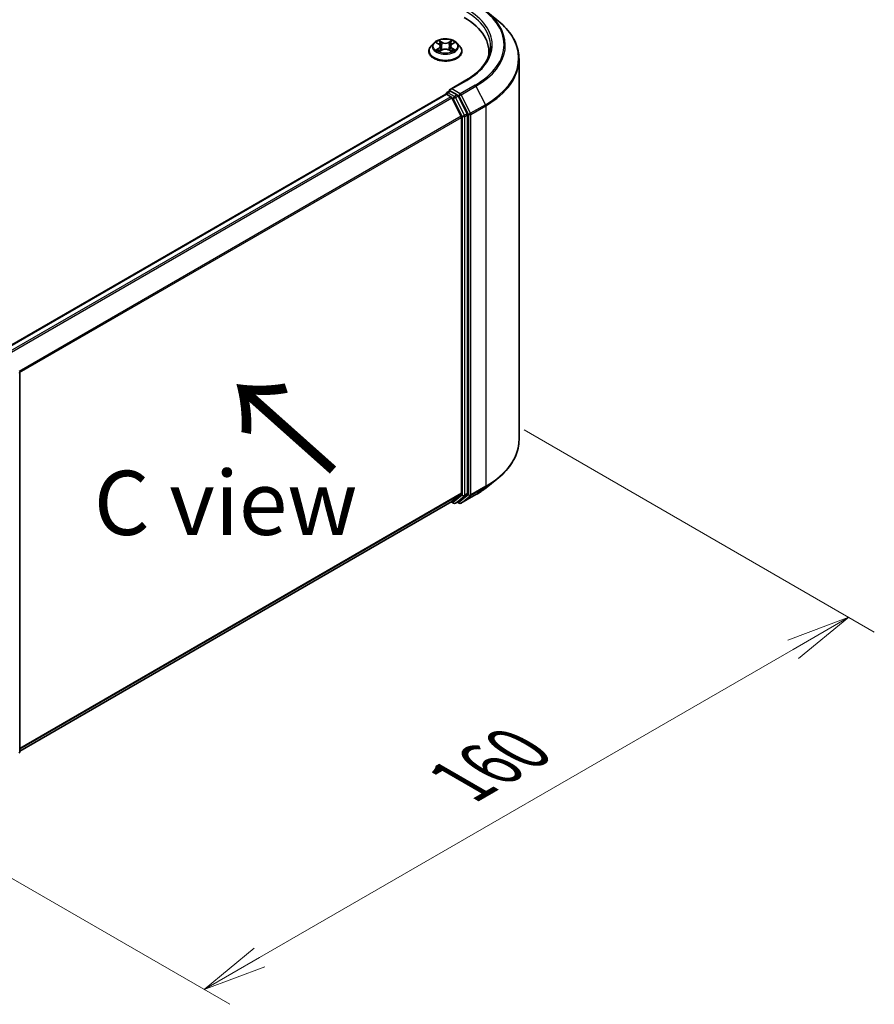
# Model space of a CAD drawing. Units: millimetres. Extents: x 0 to 9053, y 0 to 1405.
# Drawn here: x 232 to 315, y 372 to 468 of the extents above; entities that cross this region are included whole.
import ezdxf

# ---------------------------------------------------------------- set-up
doc = ezdxf.new("R2010")
doc.units = ezdxf.units.MM
for name, color, linetype, lineweight in [('Dimension (ISO)', 7, 'Continuous', 18), ('Dimension (ISO) @ 1', 7, 'Continuous', 18), ('Symbol (ISO)', 7, 'Continuous', 18), ('Visible (ISO)', 7, 'Continuous', 35), ('Visible Narrow (ISO)', 7, 'Continuous', 25)]:
    doc.layers.add(name, color=color, linetype=linetype, lineweight=lineweight)
doc.styles.add('Note Text (TK)', font='MS PGothic.ttf')
doc.dimstyles.new('Default - Method 1b (TK)', dxfattribs={"dimscale": 2.5, "dimtxt": 2.5, "dimasz": 2.5, "dimexe": 1, "dimexo": 1.5, "dimgap": 1, "dimtad": 1, "dimrnd": 1e-08, "dimdsep": 46, "dimtxsty": 'Note Text (TK)', "dimblk": 'OPEN', "dimcen": 0.09, "dimdle": 5, "dimclrd": 100, "dimclre": 100, "dimclrt": 7, "dimadec": 1, "dimazin": 1, "dimtfac": 1, "dimtmove": 0, "dimatfit": 3, "dimldrblk": 'OPEN', "dimfxl": 1, "dimtolj": 1, "dimlwd": -1, "dimlwe": -1, "dimarcsym": 0})

# ---------------------------------------------------------------- blocks, each defined once
blk = doc.blocks.new('_Open')
at = {"color": 0, "linetype": 'ByBlock', "lineweight": -2}
for p, q in [((-1, 0.167), (0, 0)), ((-1, -0.167), (0, 0)), ((0, 0), (-1, 0))]:
    blk.add_line(p, q, dxfattribs=at)
blk = doc.blocks.new('*D42')
at = {"layer": 'Defpoints', "color": 0}
for p in [(277.524, 430.216), (214.67, 393.927), (250.068, 373.49)]:
    blk.add_point(p, dxfattribs=at)
at = {"layer": 'Dimension (ISO)', "color": 100}
for p, q in [((281.274, 428.051), (315.422, 408.335)), ((307.509, 406.654), (255.481, 376.615)), ((218.42, 391.762), (252.568, 372.047))]:
    blk.add_line(p, q, dxfattribs=at)
at = {"layer": 'Dimension (ISO)', "color": 100, "xscale": 6.25, "yscale": 6.25, "zscale": 6.25}
for p, rotation in [((312.922, 409.779), 29.99999999999997), ((250.068, 373.49), 210)]:
    blk.add_blockref('_Open', p, dxfattribs=dict(at, rotation=rotation))
at = {"layer": 'Dimension (ISO)', "color": 7, "insert": (275.13, 393.791), "char_height": 6.25, "attachment_point": 4, "rotation": 30, "style": 'Note Text (TK)'}
blk.add_mtext('\\A1;{\\Q-30.000;\\W0.816;\\H0.816x;160}', dxfattribs=at)

msp = doc.modelspace()

# ---------------------------------------------------------------- linework, layer by layer
at = {"layer": 'Visible (ISO)'}
for p, q in [((277.5623, 468.873), (278.6128, 468.0414)), ((272.4559, 465.7605), (272.1803, 465.453)), ((272.7264, 465.7939), (272.9624, 465.6528)), ((274.2281, 465.6528), (274.4641, 465.7939)), ((274.7346, 465.7605), (275.0102, 465.453)), ((271.9841, 464.9624), (271.9841, 464.9808)), ((273.0063, 464.9523), (273.2521, 465.0893)), ((273.108, 465.4586), (273.1536, 465.0344)), ((273.9384, 465.0893), (274.1842, 464.9523)), ((274.0824, 465.4586), (274.0369, 465.0344)), ((275.2064, 464.9624), (275.2064, 464.9808)), ((277.8335, 464.917), (277.8335, 464.5229)), ((280.778, 427.0899), (280.778, 464.1873)), ((275.5939, 462.1356), (274.0571, 461.2483)), ((273.6643, 460.7892), (273.6643, 460.7825)), ((273.7476, 460.9335), (274.0278, 461.0953)), ((274.7575, 460.7078), (274.1059, 461.084)), ((273.6298, 460.7747), (230.4616, 435.8516)), ((273.7131, 460.7665), (274.1293, 460.5262)), ((275.1393, 458.6201), (274.2198, 460.425)), ((275.7285, 458.8782), (274.848, 460.6066)), ((275.1666, 458.5172), (275.1666, 421.8734)), ((275.7558, 421.8421), (275.7558, 458.7753)), ((232.0819, 433.6), (232.0819, 396.6668)), ((277.5623, 422.4042), (278.6128, 423.2359)), ((274.2198, 421.0589), (275.1393, 421.8021)), ((274.848, 421.0591), (275.7285, 421.7708)), ((275.1162, 420.8952), (276.5697, 421.7344)), ((232.0819, 396.7297), (274.2126, 421.0539)), ((274.1686, 421.0285), (274.3992, 420.8954)), ((274.5659, 420.8954), (274.8408, 421.0541)), ((274.9495, 420.8952), (274.7575, 421.006))]:
    msp.add_line(p, q, dxfattribs=at)
for centre, start, end in [((273.8309, 460.7892), 120, 180), ((231.9152, 433.6), 0, 26.995508), ((274.4825, 421.0397), 240, 300), ((275.0328, 421.0395), 240, 300), ((231.9152, 396.6668), 308.948276, 0)]:
    msp.add_arc(centre, 0.1667, start, end, dxfattribs=at)
for centre, major_axis, start_param, end_param in [((269.6669, 464.917), (8.1667, 0), 6.1711605, 7.0685835), ((269.6669, 464.0098), (8.3333, 0), 0.1529658, 0.2006295), ((273.7131, 460.6304), (-0.0833, 0.1443), 5.4977871, 6.2831853), ((274.2238, 461.1521), (-0.2357, 0), 4.712389, 6.2831853), ((274.1059, 461.2201), (-0.0833, -0.1443), 5.4977871, 6.1236372), ((274.1293, 460.3901), (-0.0833, 0.1443), 4.6217291, 5.4977871), ((274.7575, 460.5717), (0.0833, -0.1443), 1.4801364, 2.3561945), ((275.638, 458.8434), (0.0833, -0.1443), 0.7853982, 1.4801364), ((275.0487, 458.5853), (-0.0833, 0.1443), 3.9269908, 4.6217291), ((275.0487, 421.9415), (0.0833, -0.1443), 0.0906599, 0.7853982), ((275.638, 421.9102), (0.0833, -0.1443), 0.0906599, 0.7853982), ((274.1293, 421.1983), (0.0833, -0.1443), 0, 0.0906599), ((274.7575, 421.1985), (0.0833, -0.1443), 0, 0.0906599)]:
    msp.add_ellipse(centre, major_axis=major_axis, ratio=0.5773503, start_param=start_param, end_param=end_param, dxfattribs=at)
for points, knots in [([(280.778, 464.1873), (280.778, 464.4649), (280.7476, 464.7425), (280.627, 465.2921), (280.5368, 465.5642), (280.2986, 466.098), (280.1508, 466.3598), (279.8005, 466.8689), (279.5982, 467.1162), (279.1426, 467.593), (278.8894, 467.8225), (278.6128, 468.0414)], [2.35619449, 2.35619449, 2.35619449, 2.35619449, 2.48222194, 2.48222194, 2.60824939, 2.60824939, 2.73427684, 2.73427684, 2.86030429, 2.86030429, 2.98633174, 2.98633174, 2.98633174, 2.98633174]), ([(274.7346, 465.7605), (274.6664, 465.8365), (274.5798, 465.9033), (274.3756, 466.0181), (274.2565, 466.0654), (274.0011, 466.1344), (273.8648, 466.1562), (273.5885, 466.173), (273.4486, 466.1681), (273.1778, 466.132), (273.0471, 466.1009), (272.8067, 466.0142), (272.6972, 465.9586), (272.5485, 465.852), (272.4986, 465.8081), (272.4559, 465.7605)], [1.2629648, 1.2629648, 1.2629648, 1.2629648, 1.5839777, 1.5839777, 1.9184063, 1.9184063, 2.2514838, 2.2514838, 2.5827972, 2.5827972, 2.9145331, 2.9145331, 3.2485111, 3.2485111, 3.4494242, 3.4494242, 3.4494242, 3.4494242]), ([(273.108, 465.4586), (273.1064, 465.4737), (273.1029, 465.4887), (273.0925, 465.5179), (273.0856, 465.5321), (273.0686, 465.5595), (273.0585, 465.5727), (273.0355, 465.5978), (273.0226, 465.6098), (272.9943, 465.6324), (272.9789, 465.643), (272.9624, 465.6528)], [0.84730152, 0.84730152, 0.84730152, 0.84730152, 0.98850982, 0.98850982, 1.12971813, 1.12971813, 1.27092643, 1.27092643, 1.41213473, 1.41213473, 1.55334303, 1.55334303, 1.55334303, 1.55334303]), ([(274.2281, 465.6528), (274.2116, 465.643), (274.1962, 465.6324), (274.1679, 465.6098), (274.155, 465.5978), (274.132, 465.5727), (274.1219, 465.5595), (274.1049, 465.5321), (274.098, 465.5179), (274.0875, 465.4887), (274.0841, 465.4737), (274.0824, 465.4586)], [3.15904595, 3.15904595, 3.15904595, 3.15904595, 3.30025425, 3.30025425, 3.44146255, 3.44146255, 3.58267086, 3.58267086, 3.72387916, 3.72387916, 3.86508746, 3.86508746, 3.86508746, 3.86508746]), ([(272.1803, 465.453), (272.1555, 465.4254), (272.1327, 465.3967), (272.0916, 465.3377), (272.0733, 465.3073), (272.0415, 465.245), (272.0281, 465.2131), (272.0063, 465.1481), (271.998, 465.115), (271.9869, 465.0482), (271.9841, 465.0145), (271.9841, 464.9808)], [3.4494242, 3.4494242, 3.4494242, 3.4494242, 3.54493753, 3.54493753, 3.64045085, 3.64045085, 3.73596417, 3.73596417, 3.83147749, 3.83147749, 3.92699082, 3.92699082, 3.92699082, 3.92699082]), ([(271.9841, 464.9624), (271.9841, 464.863), (272.0103, 464.7639), (272.1119, 464.5741), (272.1891, 464.4838), (272.3884, 464.3199), (272.5121, 464.2471), (272.7921, 464.1282), (272.9484, 464.0823), (273.277, 464.0218), (273.4493, 464.0072), (273.7927, 464.0105), (273.9639, 464.0283), (274.2885, 464.0947), (274.4419, 464.1433), (274.7158, 464.2675), (274.8362, 464.343), (275.0304, 464.5143), (275.1046, 464.6102), (275.1874, 464.7931), (275.2064, 464.8777), (275.2064, 464.9624)], [3.9269908, 3.9269908, 3.9269908, 3.9269908, 4.2267014, 4.2267014, 4.5391124, 4.5391124, 4.8636054, 4.8636054, 5.1893334, 5.1893334, 5.5140838, 5.5140838, 5.8384387, 5.8384387, 6.1632728, 6.1632728, 6.4890702, 6.4890702, 6.8129852, 6.8129852, 7.0685835, 7.0685835, 7.0685835, 7.0685835]), ([(272.8332, 465.0709), (272.8432, 465.0626), (272.8541, 465.0542), (272.8774, 465.0375), (272.8899, 465.0291), (272.9164, 465.0126), (272.9304, 465.0045), (272.9599, 464.9886), (272.9754, 464.9808), (273.0009, 464.9688), (273.0106, 464.9644), (273.0204, 464.9602)], [4.53490148, 4.53490148, 4.53490148, 4.53490148, 4.60505141, 4.60505141, 4.67520135, 4.67520135, 4.74535128, 4.74535128, 4.81550122, 4.81550122, 4.85637589, 4.85637589, 4.85637589, 4.85637589]), ([(273.9384, 465.0893), (273.9014, 465.11), (273.8592, 465.1271), (273.7686, 465.1531), (273.72, 465.162), (273.6206, 465.1708), (273.5699, 465.1708), (273.4705, 465.162), (273.4219, 465.1531), (273.3312, 465.1271), (273.2891, 465.11), (273.2521, 465.0893)], [1.5882496, 1.5882496, 1.5882496, 1.5882496, 1.8954276, 1.8954276, 2.2026055, 2.2026055, 2.5097835, 2.5097835, 2.8169614, 2.8169614, 3.1241394, 3.1241394, 3.1241394, 3.1241394]), ([(274.17, 464.9602), (274.1799, 464.9644), (274.1895, 464.9688), (274.2151, 464.9808), (274.2306, 464.9886), (274.2601, 465.0045), (274.2741, 465.0126), (274.3006, 465.0291), (274.3131, 465.0375), (274.3364, 465.0542), (274.3473, 465.0626), (274.3573, 465.0709)], [6.13919839, 6.13919839, 6.13919839, 6.13919839, 6.18007307, 6.18007307, 6.250223, 6.250223, 6.32037294, 6.32037294, 6.39052288, 6.39052288, 6.46067281, 6.46067281, 6.46067281, 6.46067281]), ([(275.2064, 464.9808), (275.2064, 465.0145), (275.2036, 465.0482), (275.1925, 465.115), (275.1842, 465.1481), (275.1624, 465.2131), (275.149, 465.245), (275.1172, 465.3073), (275.0988, 465.3377), (275.0578, 465.3967), (275.035, 465.4254), (275.0102, 465.453)], [0.78539816, 0.78539816, 0.78539816, 0.78539816, 0.88091149, 0.88091149, 0.97642481, 0.97642481, 1.07193813, 1.07193813, 1.16745145, 1.16745145, 1.26296478, 1.26296478, 1.26296478, 1.26296478]), ([(278.0002, 465.4613), (278.0002, 465.2195), (277.9673, 464.9776), (277.8357, 464.4978), (277.7369, 464.2599), (277.4743, 463.7933), (277.3104, 463.5646), (276.9205, 463.1228), (276.6944, 462.9096), (276.1852, 462.505), (275.9021, 462.3135), (275.5939, 462.1356)], [3.92699082, 3.92699082, 3.92699082, 3.92699082, 4.08407045, 4.08407045, 4.24115008, 4.24115008, 4.39822972, 4.39822972, 4.55530935, 4.55530935, 4.71238898, 4.71238898, 4.71238898, 4.71238898]), ([(274.0278, 461.0953), (274.0349, 461.0994), (274.0469, 461.1016), (274.075, 461.0982), (274.091, 461.0926), (274.1059, 461.084)], [0.038953354, 0.038953354, 0.038953354, 0.038953354, 0.050334548, 0.050334548, 0.061715743, 0.061715743, 0.061715743, 0.061715743]), ([(280.778, 427.0899), (280.778, 426.8123), (280.7476, 426.5348), (280.627, 425.9851), (280.5368, 425.7131), (280.2986, 425.1792), (280.1508, 424.9175), (279.8005, 424.4084), (279.5982, 424.161), (279.1426, 423.6842), (278.8894, 423.4548), (278.6128, 423.2359)], [3.92699082, 3.92699082, 3.92699082, 3.92699082, 4.05301827, 4.05301827, 4.17904572, 4.17904572, 4.30507316, 4.30507316, 4.43110061, 4.43110061, 4.55712806, 4.55712806, 4.55712806, 4.55712806]), ([(276.5697, 421.7344), (276.6415, 421.7759), (276.7123, 421.818), (276.8517, 421.9036), (276.9202, 421.9471), (277.055, 422.0352), (277.1213, 422.0799), (277.2514, 422.1705), (277.3153, 422.2165), (277.4406, 422.3095), (277.5021, 422.3566), (277.5623, 422.4042)], [1.57079633, 1.57079633, 1.57079633, 1.57079633, 1.60184851, 1.60184851, 1.63290069, 1.63290069, 1.66395288, 1.66395288, 1.69500506, 1.69500506, 1.72605724, 1.72605724, 1.72605724, 1.72605724])]:
    msp.add_open_spline(points, degree=3, knots=knots, dxfattribs=at)
at = {"layer": 'Visible Narrow (ISO)'}
for p, q in [((272.6473, 465.8316), (272.9481, 465.6517)), ((273.2656, 465.835), (272.954, 466.0087)), ((273.0505, 465.912), (273.2464, 465.8028)), ((273.2464, 465.8028), (273.2183, 465.4094)), ((274.2365, 466.0087), (273.9249, 465.835)), ((273.9441, 465.8028), (274.14, 465.912)), ((273.9441, 465.8028), (273.9721, 465.4094)), ((274.2423, 465.6517), (274.5432, 465.8316)), ((272.9481, 465.271), (272.6473, 465.0911)), ((272.7789, 465.1261), (272.968, 465.2392)), ((272.954, 464.914), (273.2656, 465.0877)), ((272.968, 465.2392), (272.9876, 464.9751)), ((273.9249, 465.0877), (274.2365, 464.914)), ((274.2224, 465.2392), (274.2029, 464.9751)), ((274.2224, 465.2392), (274.4116, 465.1261)), ((274.5432, 465.0911), (274.2423, 465.271)), ((274.2238, 461.2881), (275.6773, 462.1273)), ((273.8309, 460.9253), (274.1059, 461.084)), ((274.4825, 460.5491), (273.8309, 460.9253)), ((275.0328, 460.821), (274.2238, 461.2881)), ((276.4863, 461.6602), (275.0328, 460.821)), ((275.1234, 460.7198), (276.5769, 461.559)), ((276.5769, 461.559), (277.4963, 459.7541)), ((230.5105, 435.8235), (273.7131, 460.7665)), ((274.1293, 460.5262), (230.9268, 435.5832)), ((231.0597, 435.5064), (274.2198, 460.425)), ((274.2171, 460.4301), (274.3647, 460.3449)), ((274.3647, 460.3449), (275.2452, 458.6165)), ((274.7575, 460.7078), (274.4825, 460.5491)), ((274.5731, 460.4478), (274.848, 460.6066)), ((275.4535, 458.7194), (274.5731, 460.4478)), ((274.7575, 460.7078), (274.915, 460.6169)), ((274.915, 460.6169), (275.8344, 458.8121)), ((276.0428, 458.915), (275.1234, 460.7198)), ((275.7285, 458.8782), (275.4535, 458.7194)), ((277.4963, 459.7541), (276.0428, 458.915)), ((276.0701, 458.8121), (277.5236, 459.6512)), ((277.5236, 459.6512), (277.5236, 422.5538)), ((275.1393, 458.6201), (232.0343, 433.7334)), ((232.0771, 433.6395), (275.1666, 458.5172)), ((275.2452, 458.6165), (275.2452, 421.6834)), ((275.4809, 458.6165), (275.7558, 458.7753)), ((275.4809, 421.6834), (275.4809, 458.6165)), ((275.8344, 458.8121), (275.8344, 421.7146)), ((276.0701, 421.7146), (276.0701, 458.8121)), ((276.0428, 421.6433), (277.4963, 422.4825)), ((277.5236, 422.5538), (276.0701, 421.7146)), ((276.5769, 421.7393), (277.4963, 422.4825)), ((275.1666, 421.8734), (232.0819, 396.9984)), ((232.0819, 396.9429), (275.1393, 421.8021)), ((275.2452, 421.6834), (274.3647, 420.9717)), ((274.5731, 420.9003), (275.4535, 421.612)), ((275.8344, 421.7146), (274.915, 420.9715)), ((276.5769, 421.7393), (275.1234, 420.9001)), ((275.1234, 420.9001), (276.0428, 421.6433)), ((275.4535, 421.612), (275.7285, 421.7708)), ((275.7558, 421.8421), (275.4809, 421.6834)), ((274.2198, 421.0589), (232.0819, 396.7305)), ((274.3647, 420.9717), (274.2171, 421.0568)), ((274.848, 421.0591), (274.5731, 420.9003)), ((274.915, 420.9715), (274.8063, 421.0342))]:
    msp.add_line(p, q, dxfattribs=at)
for centre, major_axis, ratio, start_param, end_param in [((269.6669, 465.5974), (9.6442, 0), 0.5773503, 5.4977871, 7.0685835), ((269.6669, 465.4613), (8.3333, 0), 0.5773503, 0, 0.7853982), ((269.6669, 465.5974), (8.5, 0), 0.5773503, 5.4977871, 7.0685835), ((269.6669, 465.5485), (9.7722, 0), 0.5773503, 5.4977871, 6.9133226), ((269.6669, 464.2745), (11.0725, 0), 0.5773503, 5.4977871, 6.9133226), ((273.5952, 465.4201), (-1.2829, 0), 0.5773503, 5.8056187, 9.9023446), ((273.5952, 465.4613), (-1.1445, 0), 0.5773503, 5.3071026, 5.6884717), ((273.5952, 465.3354), (0.8957, 0), 0.5773503, 2.1762943, 2.4206222), ((272.9481, 465.629), (0.0143, 0.0238), 0.5873385, 0, 0.7942785), ((272.6068, 465.4613), (0.4745, 0), 0.5773503, 5.5152404, 7.0511302), ((273.0313, 465.9024), (-0.0227, -0.016), 0.1849737, 1.043317, 2.4384992), ((273.0996, 465.7588), (-0.0268, -0.0074), 0.2229178, 3.8515805, 5.2070037), ((273.2656, 465.8123), (-0.0135, -0.0243), 0.5671862, 3.9184152, 5.401945), ((273.5952, 466.0113), (0.5022, 0), 0.5773503, 3.9444441, 5.4803339), ((273.5952, 466.032), (-0.4745, 0), 0.5773503, 0.8028515, 2.3387412), ((273.9249, 465.8123), (0.0135, -0.0243), 0.5671862, 0.8812403, 2.3647701), ((274.5837, 465.4613), (-0.4745, 0), 0.5773503, 5.5152404, 7.0511302), ((274.0909, 465.7588), (-0.0268, 0.0074), 0.2229178, 4.2177743, 5.5731974), ((273.5952, 465.3354), (0.8957, 0), 0.5773503, 0.7209705, 0.9652983), ((274.1592, 465.9024), (-0.0227, 0.016), 0.1849737, 0.7030935, 2.0982756), ((274.2423, 465.629), (-0.0143, 0.0238), 0.5873385, 5.4889069, 6.2831853), ((273.5952, 465.4613), (-1.1445, 0), 0.5773503, 3.7363063, 4.1176753), ((273.5952, 465.0303), (-1.5932, 0), 0.5773503, 5.8056187, 9.9023446), ((273.5952, 464.9808), (-1.6111, 0), 0.5773503, 0, 3.1415927), ((273.5952, 464.9624), (1.6111, 0), 0.5773503, 3.1415927, 6.2831853), ((273.5952, 465.4613), (1.1445, 0), 0.5773503, 3.7363063, 4.1176753), ((272.7988, 465.117), (-0.0053, -0.0273), 0.7797536, 4.5269049, 5.922087), ((272.8793, 465.0593), (-0.0236, -0.0146), 0.7297361, 5.1634453, 5.7754826), ((272.9481, 465.2483), (0.0143, -0.0238), 0.5873385, 0.8637843, 2.3473142), ((272.6068, 465.4406), (0.5022, 0), 0.5773503, 5.5152404, 6.3450887), ((273.1991, 465.3998), (-0.0268, -0.0074), 0.2228845, 3.8515738, 5.2026198), ((273.2656, 465.0651), (-0.0135, 0.0243), 0.5671862, 5.5063628, 6.2831853), ((273.5952, 464.8907), (0.4745, 0), 0.5773503, 0.8028515, 2.3387412), ((273.9249, 465.0651), (0.0135, 0.0243), 0.5671862, 0, 0.7768225), ((273.9914, 465.3998), (-0.0268, 0.0074), 0.2228845, 4.2221582, 5.5732041), ((274.5837, 465.4406), (-0.5022, 0), 0.5773503, 6.221282, 7.0511302), ((274.2423, 465.2483), (-0.0143, -0.0238), 0.5873385, 3.9358711, 5.419401), ((273.5952, 465.4613), (1.1445, 0), 0.5773503, 5.3071026, 5.6884717), ((274.3112, 465.0593), (-0.0236, 0.0146), 0.7297361, 3.6492954, 4.2613326), ((274.3917, 465.117), (0.0053, -0.0273), 0.7797536, 0.3610983, 1.7562804), ((269.6669, 464.1873), (11.1111, 0), 0.5773503, 5.4977871, 6.2831853), ((275.6773, 461.9912), (-0.0833, 0.1443), 0.5773503, 5.4977871, 6.2831853), ((273.8309, 460.7892), (-0.1667, 0), 0.5773503, 0, 0.0701236), ((273.8309, 460.7892), (0.0833, 0.1443), 0.5773503, 0.7853982, 2.061679), ((273.8309, 460.7892), (-0.0833, 0.1443), 0.5773503, 5.4977871, 6.2831853), ((275.0328, 460.685), (0.0833, 0.1443), 0.5773503, 0.7853982, 2.3561945), ((275.0328, 460.685), (-0.0833, 0.1443), 0.5773503, 4.6217291, 5.4977871), ((276.4863, 461.5241), (0.0833, -0.1443), 0.5773503, 1.4801364, 2.3561945), ((274.4825, 460.413), (0.0833, 0.1443), 0.5773503, 0.7853982, 2.3561945), ((274.4825, 460.413), (-0.1485, -0.0757), 0.0739221, 0.617421, 2.1882173), ((274.4825, 460.413), (-0.0833, 0.1443), 0.5773503, 4.6217291, 5.4977871), ((275.0328, 460.685), (-0.1485, -0.0757), 0.0739221, 0.617421, 2.1882173), ((275.9523, 458.8801), (0.1485, 0.0757), 0.0739221, 3.7590136, 5.32981), ((275.9523, 458.8801), (-0.0833, 0.1443), 0.5773503, 3.9269908, 4.6217291), ((277.4058, 459.7193), (-0.0833, 0.1443), 0.5773503, 3.9269908, 4.6217291), ((275.363, 458.6846), (0.1485, 0.0757), 0.0739221, 3.7590136, 5.32981), ((275.363, 458.6846), (-0.1667, 0), 0.5773503, 0.7853982, 2.3561945), ((275.363, 458.6846), (-0.0833, 0.1443), 0.5773503, 3.9269908, 4.6217291), ((275.9523, 458.8801), (-0.1667, 0), 0.5773503, 0.7853982, 2.3561945), ((231.9152, 433.6), (0.1667, 0), 0.5773503, 5.4977871, 6.2831853), ((269.6669, 427.0899), (11.1111, 0), 0.5773503, 5.4977871, 6.2831853), ((269.6669, 425.7288), (-9.7722, 0), 0.5773503, 2.3561945, 2.5114554), ((269.6669, 427.0028), (11.0725, 0), 0.5773503, 5.4977871, 5.6530481), ((277.4058, 422.6219), (0.0833, -0.1443), 0.5773503, 0.0906599, 0.7853982), ((275.363, 421.7514), (0.1667, 0), 0.5773503, 3.9269908, 5.4977871), ((275.363, 421.7514), (0.1048, -0.1296), 0.8131434, 4.585045, 6.1558413), ((275.363, 421.7514), (0.0833, -0.1443), 0.5773503, 0.0906599, 0.7853982), ((275.9523, 421.7827), (0.1667, 0), 0.5773503, 3.9269908, 5.4977871), ((275.9523, 421.7827), (0.1048, -0.1296), 0.8131434, 4.585045, 6.1558413), ((275.9523, 421.7827), (0.0833, -0.1443), 0.5773503, 0.0906599, 0.7853982), ((276.4863, 421.8787), (0.0833, -0.1443), 0.5773503, 0, 0.0906599), ((274.4825, 421.0397), (-0.0833, -0.1443), 0.5773503, 5.4977871, 6.2831853), ((274.4825, 421.0397), (0.1048, -0.1296), 0.8131434, 4.585045, 6.1558413), ((274.4825, 421.0397), (0.0833, -0.1443), 0.5773503, 0, 0.0906599), ((275.0328, 421.0395), (-0.0833, -0.1443), 0.5773503, 5.4977871, 6.2831853), ((275.0328, 421.0395), (0.1048, -0.1296), 0.8131434, 4.585045, 6.1558413), ((275.0328, 421.0395), (0.0833, -0.1443), 0.5773503, 0, 0.0906599), ((231.9152, 396.6668), (0.1667, 0), 0.5773503, 5.4977871, 6.2831853)]:
    msp.add_ellipse(centre, major_axis=major_axis, ratio=ratio, start_param=start_param, end_param=end_param, dxfattribs=at)
msp.add_ellipse((273.5952, 465.4613), major_axis=(1.1897, 0), ratio=0.5773503, dxfattribs=at)
for points, knots in [([(272.7802, 465.7618), (272.7757, 465.7668), (272.7709, 465.7715), (272.7539, 465.7866), (272.7406, 465.7955), (272.7144, 465.8097), (272.7015, 465.8153), (272.6748, 465.8248), (272.661, 465.8286), (272.6473, 465.8316)], [0.001908258, 0.001908258, 0.001908258, 0.001908258, 0.005934038, 0.005934038, 0.0154285, 0.0154285, 0.023744988, 0.023744988, 0.032394303, 0.032394303, 0.032394303, 0.032394303]), ([(272.6473, 465.8316), (272.6598, 465.8268), (272.6724, 465.8216), (272.6969, 465.8102), (272.7087, 465.8042), (272.7223, 465.7964), (272.7243, 465.7952), (272.7264, 465.7939)], [-0.032394303, -0.032394303, -0.032394303, -0.032394303, -0.023744988, -0.023744988, -0.0154285, -0.0154285, -0.013913302, -0.013913302, -0.013913302, -0.013913302]), ([(273.0505, 465.912), (273.0414, 465.9208), (273.0326, 465.9299), (273.0103, 465.9532), (272.9972, 465.967), (272.974, 465.9902), (272.964, 465.9999), (272.954, 466.0087)], [-0.032055974, -0.032055974, -0.032055974, -0.032055974, -0.02365019, -0.02365019, -0.010200936, -0.010200936, 0.000338329, 0.000338329, 0.000338329, 0.000338329]), ([(272.954, 466.0087), (272.9602, 465.999), (272.9664, 465.9879), (272.9813, 465.9602), (272.9901, 465.9431), (273.0071, 465.9137), (273.0142, 465.902), (273.0224, 465.8908)], [-0.000338329, -0.000338329, -0.000338329, -0.000338329, 0.010200936, 0.010200936, 0.02365019, 0.02365019, 0.032055974, 0.032055974, 0.032055974, 0.032055974]), ([(273.0224, 465.8908), (273.0364, 465.8714), (273.049, 465.8505), (273.0703, 465.8066), (273.079, 465.7836), (273.0855, 465.7605)], [-0.028982846, -0.028982846, -0.028982846, -0.028982846, -0.014585063, -0.014585063, 0, 0, 0, 0]), ([(273.1188, 465.7683), (273.1118, 465.7937), (273.1023, 465.819), (273.0792, 465.8674), (273.0656, 465.8906), (273.0505, 465.912)], [0, 0, 0, 0, 0.014585063, 0.014585063, 0.028982846, 0.028982846, 0.028982846, 0.028982846]), ([(273.0855, 465.7605), (273.1021, 465.7007), (273.1187, 465.6409), (273.1518, 465.5212), (273.1684, 465.4614), (273.1851, 465.4016)], [-0.068779854, -0.068779854, -0.068779854, -0.068779854, -0.034389927, -0.034389927, 0, 0, 0, 0]), ([(273.2183, 465.4094), (273.2018, 465.4692), (273.1852, 465.529), (273.152, 465.6487), (273.1354, 465.7085), (273.1188, 465.7683)], [0, 0, 0, 0, 0.034389927, 0.034389927, 0.068779854, 0.068779854, 0.068779854, 0.068779854]), ([(274.0716, 465.7683), (274.0551, 465.7085), (274.0385, 465.6487), (274.0053, 465.529), (273.9887, 465.4692), (273.9721, 465.4094)], [0, 0, 0, 0, 0.034389927, 0.034389927, 0.068779854, 0.068779854, 0.068779854, 0.068779854]), ([(274.0054, 465.4016), (274.022, 465.4614), (274.0386, 465.5212), (274.0718, 465.6409), (274.0884, 465.7007), (274.105, 465.7605)], [-0.068779854, -0.068779854, -0.068779854, -0.068779854, -0.034389927, -0.034389927, 0, 0, 0, 0]), ([(274.14, 465.912), (274.1248, 465.8904), (274.1111, 465.8671), (274.0881, 465.8187), (274.0786, 465.7935), (274.0716, 465.7683)], [0, 0, 0, 0, 0.014491423, 0.014491423, 0.028982846, 0.028982846, 0.028982846, 0.028982846]), ([(274.105, 465.7605), (274.1114, 465.7834), (274.1201, 465.8063), (274.1414, 465.8502), (274.154, 465.8713), (274.1681, 465.8908)], [-0.028982846, -0.028982846, -0.028982846, -0.028982846, -0.014491423, -0.014491423, 0, 0, 0, 0]), ([(274.2365, 466.0087), (274.2283, 466.0014), (274.2201, 465.9937), (274.2038, 465.9776), (274.1957, 465.9693), (274.1782, 465.9512), (274.1687, 465.9411), (274.1527, 465.9246), (274.1464, 465.9182), (274.14, 465.912)], [-0.032394303, -0.032394303, -0.032394303, -0.032394303, -0.023744988, -0.023744988, -0.0154285, -0.0154285, -0.005934038, -0.005934038, 0, 0, 0, 0]), ([(274.1681, 465.8908), (274.1738, 465.8987), (274.1791, 465.9069), (274.1918, 465.9279), (274.1987, 465.9405), (274.2107, 465.9629), (274.216, 465.9729), (274.2263, 465.9918), (274.2314, 466.0007), (274.2365, 466.0087)], [0, 0, 0, 0, 0.005934038, 0.005934038, 0.0154285, 0.0154285, 0.023744988, 0.023744988, 0.032394303, 0.032394303, 0.032394303, 0.032394303]), ([(274.5432, 465.8316), (274.5265, 465.828), (274.5096, 465.8231), (274.4722, 465.8084), (274.4521, 465.7977), (274.4256, 465.7773), (274.4175, 465.7699), (274.4103, 465.7618)], [-0.000338329, -0.000338329, -0.000338329, -0.000338329, 0.010200936, 0.010200936, 0.02365019, 0.02365019, 0.030147716, 0.030147716, 0.030147716, 0.030147716]), ([(274.4641, 465.7939), (274.4749, 465.8004), (274.4861, 465.8064), (274.5126, 465.8193), (274.528, 465.8258), (274.5432, 465.8316)], [-0.018142672, -0.018142672, -0.018142672, -0.018142672, -0.010200936, -0.010200936, 0.000338329, 0.000338329, 0.000338329, 0.000338329]), ([(272.7789, 465.1261), (272.7696, 465.1244), (272.7592, 465.1224), (272.7309, 465.1165), (272.7123, 465.112), (272.6779, 465.102), (272.6625, 465.0969), (272.6473, 465.0911)], [-0.032055974, -0.032055974, -0.032055974, -0.032055974, -0.02365019, -0.02365019, -0.010200936, -0.010200936, 0.000338329, 0.000338329, 0.000338329, 0.000338329]), ([(272.6473, 465.0911), (272.664, 465.0947), (272.6809, 465.0969), (272.7183, 465.0995), (272.7383, 465.099), (272.7674, 465.0962), (272.7777, 465.0946), (272.7863, 465.093)], [-0.000338329, -0.000338329, -0.000338329, -0.000338329, 0.010200936, 0.010200936, 0.02365019, 0.02365019, 0.032055974, 0.032055974, 0.032055974, 0.032055974]), ([(272.8594, 465.0684), (272.8496, 465.0841), (272.8377, 465.0971), (272.8105, 465.1164), (272.7953, 465.1229), (272.7789, 465.1261)], [0, 0, 0, 0, 0.014585063, 0.014585063, 0.028982846, 0.028982846, 0.028982846, 0.028982846]), ([(272.7863, 465.093), (272.801, 465.0902), (272.8147, 465.0844), (272.829, 465.0742), (272.8311, 465.0726), (272.8332, 465.0709)], [-0.028982846, -0.028982846, -0.028982846, -0.028982846, -0.014585063, -0.014585063, -0.012042017, -0.012042017, -0.012042017, -0.012042017]), ([(273.0156, 464.9575), (273.0124, 464.9576), (273.0094, 464.9576), (272.9986, 464.9564), (272.9918, 464.9537), (272.9798, 464.9458), (272.9745, 464.9409), (272.9642, 464.9291), (272.9591, 464.922), (272.954, 464.914)], [0.002440164, 0.002440164, 0.002440164, 0.002440164, 0.005934038, 0.005934038, 0.0154285, 0.0154285, 0.023744988, 0.023744988, 0.032394303, 0.032394303, 0.032394303, 0.032394303]), ([(272.954, 464.914), (272.9622, 464.9213), (272.9704, 464.928), (272.9867, 464.9402), (272.9948, 464.9456), (273.0041, 464.951), (273.0052, 464.9517), (273.0063, 464.9523)], [-0.032394303, -0.032394303, -0.032394303, -0.032394303, -0.023744988, -0.023744988, -0.0154285, -0.0154285, -0.014299664, -0.014299664, -0.014299664, -0.014299664]), ([(273.1851, 465.4016), (273.2088, 465.3162), (273.236, 465.2322), (273.273, 465.1355), (273.2788, 465.1207), (273.2848, 465.106)], [-0.098241255, -0.098241255, -0.098241255, -0.098241255, -0.049120627, -0.049120627, -0.040233478, -0.040233478, -0.040233478, -0.040233478]), ([(273.3112, 465.1176), (273.3059, 465.1316), (273.3006, 465.1457), (273.2662, 465.2413), (273.2406, 465.3247), (273.2183, 465.4094)], [0.040586257, 0.040586257, 0.040586257, 0.040586257, 0.049120627, 0.049120627, 0.098241255, 0.098241255, 0.098241255, 0.098241255]), ([(273.9721, 465.4094), (273.9499, 465.3247), (273.9243, 465.2413), (273.8898, 465.1457), (273.8846, 465.1316), (273.8793, 465.1176)], [0, 0, 0, 0, 0.049120627, 0.049120627, 0.057654997, 0.057654997, 0.057654997, 0.057654997]), ([(273.9057, 465.106), (273.9116, 465.1207), (273.9175, 465.1355), (273.9545, 465.2322), (273.9817, 465.3162), (274.0054, 465.4016)], [-0.058007777, -0.058007777, -0.058007777, -0.058007777, -0.049120627, -0.049120627, 0, 0, 0, 0]), ([(274.2365, 464.914), (274.2303, 464.9237), (274.2241, 464.9321), (274.2092, 464.9476), (274.2004, 464.9536), (274.1853, 464.9573), (274.1803, 464.9578), (274.1749, 464.9575)], [-0.000338329, -0.000338329, -0.000338329, -0.000338329, 0.010200936, 0.010200936, 0.02365019, 0.02365019, 0.02961581, 0.02961581, 0.02961581, 0.02961581]), ([(274.1842, 464.9523), (274.1917, 464.9481), (274.199, 464.9434), (274.2165, 464.931), (274.2265, 464.9228), (274.2365, 464.914)], [-0.01775631, -0.01775631, -0.01775631, -0.01775631, -0.010200936, -0.010200936, 0.000338329, 0.000338329, 0.000338329, 0.000338329]), ([(274.4116, 465.1261), (274.3951, 465.1229), (274.3798, 465.1163), (274.3526, 465.0969), (274.3408, 465.084), (274.3311, 465.0684)], [0, 0, 0, 0, 0.014491423, 0.014491423, 0.028982846, 0.028982846, 0.028982846, 0.028982846]), ([(274.3573, 465.0709), (274.3593, 465.0726), (274.3613, 465.0741), (274.3756, 465.0843), (274.3894, 465.0902), (274.4042, 465.093)], [-0.016940829, -0.016940829, -0.016940829, -0.016940829, -0.014491423, -0.014491423, 0, 0, 0, 0]), ([(274.4042, 465.093), (274.4103, 465.0941), (274.4172, 465.0953), (274.4366, 465.0977), (274.4499, 465.0987), (274.4761, 465.099), (274.4889, 465.0985), (274.5156, 465.0961), (274.5295, 465.0941), (274.5432, 465.0911)], [0, 0, 0, 0, 0.005934038, 0.005934038, 0.0154285, 0.0154285, 0.023744988, 0.023744988, 0.032394303, 0.032394303, 0.032394303, 0.032394303]), ([(274.5432, 465.0911), (274.5307, 465.0959), (274.5181, 465.1001), (274.4936, 465.1076), (274.4818, 465.1108), (274.4572, 465.1169), (274.4446, 465.1197), (274.4252, 465.1236), (274.4182, 465.1249), (274.4116, 465.1261)], [-0.032394303, -0.032394303, -0.032394303, -0.032394303, -0.023744988, -0.023744988, -0.0154285, -0.0154285, -0.005934038, -0.005934038, 0, 0, 0, 0])]:
    msp.add_open_spline(points, degree=3, knots=knots, dxfattribs=at)
for points in [[(272.8792, 465.0364), (272.8726, 465.0471), (272.866, 465.0578), (272.8594, 465.0684)], [(274.3311, 465.0684), (274.3245, 465.0578), (274.3179, 465.0471), (274.3113, 465.0364)]]:
    msp.add_open_spline(points, degree=3, dxfattribs=at)

# ---------------------------------------------------------------- texts
at = {"layer": 'Symbol (ISO)', "color": 7, "insert": (263.1644, 423.9098), "char_height": 10, "attachment_point": 4, "rotation": 138.3, "line_spacing_factor": 1.5, "style": 'Note Text (TK)'}
msp.add_mtext('\\fMS PGothic|b0|i0;{\\H10.0000;→}', dxfattribs=at)
at = {"layer": 'Symbol (ISO)', "color": 7, "insert": (252.1654, 420.9354), "char_height": 6.25, "attachment_point": 5, "line_spacing_factor": 1.5, "style": 'Note Text (TK)'}
msp.add_mtext('\\fＭＳ Ｐゴシック|b0|i0;C view', dxfattribs=at)

# ---------------------------------------------------------------- dimensions: what is measured, and where the dimension line sits
at = {"layer": 'Dimension (ISO) @ 1', "color": 100}
dim = msp.add_linear_dim(base=(250.0679, 373.49), p1=(277.5236, 430.2159), p2=(214.6697, 393.9272), angle=30, text='{\\Q-30.000;\\W0.816;\\H0.816x;<>}', dimstyle='Default - Method 1b (TK)', override={"dimscale": 1, "dimtxt": 6.25, "dimasz": 6.25, "dimexe": 2.5, "dimexo": 3.75, "dimgap": 2.5, "dimdec": 0, "dimlfac": 2.204541, "dimcen": 0.225, "dimtol": 0, "dimlim": 0, "dimtp": 0, "dimtm": 0, "dimtdec": 2, "dimtix": 0, "dimtofl": 0, "dimtmove": 0, "dimatfit": 1}, dxfattribs=at)
dim.commit()
dim.dimension.update_dxf_attribs({"geometry": '*D42', "text_midpoint": (281.4949, 391.6344), "dimtype": 128})

doc.saveas('drawing.dxf')
